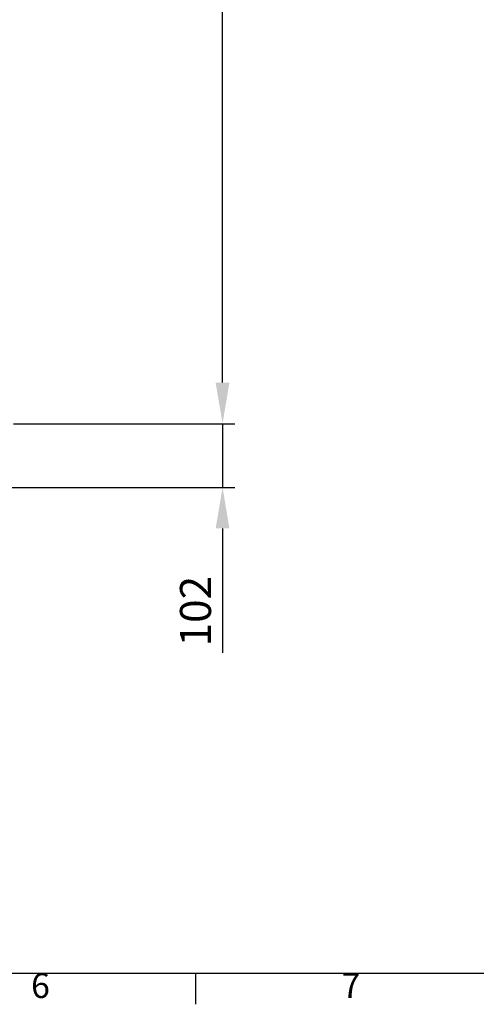
# Model space of a CAD drawing. Units: millimetres. Extents: x 63 to 8538, y 73 to 6060.
# Drawn here: x 3055 to 3790, y 270 to 1854 of the extents above; entities that cross this region are included whole.
import ezdxf
from ezdxf.enums import TextEntityAlignment as Align

# ---------------------------------------------------------------- set-up
doc = ezdxf.new("R2010")
doc.units = ezdxf.units.MM
doc.header["$LTSCALE"] = 5
doc.header["$PDSIZE"] = -1
doc.layers.add('Dimensions', color=7, linetype='Continuous')
doc.layers.add('Title Block', color=7, linetype='Continuous')
doc.styles.add('ISO Proportional', font='ARIALN.TTF', dxfattribs={"width": 0.8})
doc.styles.get("Standard").update_dxf_attribs({"font": 'romans.shx', "width": 0.8})
doc.dimstyles.new('SLDDIMSTYLE2', dxfattribs={"dimscale": 10, "dimtxt": 2.5, "dimasz": 3.302, "dimexe": 1, "dimexo": 1, "dimgap": 0.926042, "dimtad": 1, "dimdec": 0, "dimrnd": 1e-09, "dimzin": 12, "dimdsep": 46, "dimtxsty": 'Standard', "dimcen": 2, "dimadec": 0, "dimazin": 3, "dimtfac": 1, "dimtdec": 0, "dimtmove": 0, "dimatfit": 0, "dimfxl": 1, "dimfrac": 2, "dimtolj": 1, "dimtzin": 12, "dimarcsym": 0})

# ---------------------------------------------------------------- blocks, each defined once
blk = doc.blocks.new('ISO A1 title block')
at = {"layer": 'Title Block'}
for p, q in [((20, 20), (820, 20)), ((320, 15), (320, 20))]:
    blk.add_line(p, q, dxfattribs=at)
at = {"layer": 'Title Block', "style": 'ISO Proportional'}
for s, p in [('6', (295, 17.5)), ('7', (345, 17.5))]:
    blk.add_text(s, height=4, dxfattribs=at).set_placement(p, align=Align.MIDDLE)
at = {"layer": 'Title Block', "style": 'ISO Proportional', "flags": 8}
for tag, p in [('FILENAME', (747, 43)), ('DATE', (772, 43)), ('SCALE', (802, 43)), ('EDITION', (787, 23)), ('SHEET', (802, 23))]:
    blk.add_attdef(tag, text='', height=2.5, dxfattribs=at).set_placement(p, align=Align.MIDDLE_LEFT)
blk.add_attdef('DRAWING_NUMBER', text='', height=3, dxfattribs=at).set_placement((755, 25), align=Align.MIDDLE)
blk = doc.blocks.new('*D10')
at = {"layer": 'Defpoints', "color": 0, "transparency": 16777216}
for p in [(3026.2, 3024.2), (3381.7, 3024.2), (3025.2, 1204.2)]:
    blk.add_point(p, dxfattribs=at)
at = {"layer": 'Dimensions', "color": 0, "lineweight": -2, "transparency": 16777216}
for p, q in [((3046.2, 3024.2), (3401.7, 3024.2)), ((3381.7, 1270.3), (3381.7, 2958.2)), ((3045.2, 1204.2), (3401.7, 1204.2))]:
    blk.add_line(p, q, dxfattribs=at)
at = {"layer": 'Dimensions', "color": 0, "transparency": 16777216}
for points in [[(3370.6, 2958.2), (3392.7, 2958.2), (3381.7, 3024.2)], [(3370.6, 1270.3), (3392.7, 1270.3), (3381.7, 1204.2)]]:
    blk.add_solid(points, dxfattribs=at)
at = {"layer": 'Dimensions', "color": 0, "transparency": 16777216, "insert": (3338.1, 2114.2), "char_height": 50, "attachment_point": 5, "rotation": 90}
blk.add_mtext('\\A1;1820', dxfattribs=at)
blk = doc.blocks.new('*D11')
at = {"layer": 'Defpoints', "color": 0, "transparency": 16777216}
for p in [(3025.4, 1204.2), (3008, 1101.8), (3381.7, 1101.8)]:
    blk.add_point(p, dxfattribs=at)
at = {"layer": 'Dimensions', "color": 0, "lineweight": -2, "transparency": 16777216}
for p, q in [((3381.7, 1270.3), (3381.7, 1336.3)), ((3045.4, 1204.2), (3401.7, 1204.2)), ((3381.7, 1204.2), (3381.7, 1101.8)), ((3028, 1101.8), (3401.7, 1101.8)), ((3381.7, 1035.8), (3381.7, 835.6))]:
    blk.add_line(p, q, dxfattribs=at)
at = {"layer": 'Dimensions', "color": 0, "transparency": 16777216}
for points in [[(3370.6, 1270.3), (3392.7, 1270.3), (3381.7, 1204.2)], [(3370.6, 1035.8), (3392.7, 1035.8), (3381.7, 1101.8)]]:
    blk.add_solid(points, dxfattribs=at)
at = {"layer": 'Dimensions', "color": 0, "transparency": 16777216, "insert": (3338.1, 902.7), "char_height": 50, "attachment_point": 5, "rotation": 90}
blk.add_mtext('\\A1;102', dxfattribs=at)

msp = doc.modelspace()

# ---------------------------------------------------------------- block references
at = {"layer": 'Title Block', "xscale": 10, "yscale": 10, "zscale": 10}
msp.add_blockref('ISO A1 title block', (138.5, 120.2), dxfattribs=at)

# ---------------------------------------------------------------- dimensions: what is measured, and where the dimension line sits
at = {"layer": 'Dimensions'}
for base, p1, p2, picture, middle in [((3381.7, 3024.2), (3025.2, 1204.2), (3026.2, 3024.2), '*D10', (3338.1, 2114.2)), ((3381.7, 1101.8), (3025.4, 1204.2), (3008, 1101.8), '*D11', (3338.1, 902.7))]:
    dim = msp.add_linear_dim(base=base, p1=p1, p2=p2, angle=90, dimstyle='SLDDIMSTYLE2', override={"dimscale": 20}, dxfattribs=at)
    dim.commit()
    dim.dimension.update_dxf_attribs({"geometry": picture, "text_midpoint": middle})

doc.saveas('drawing.dxf')
